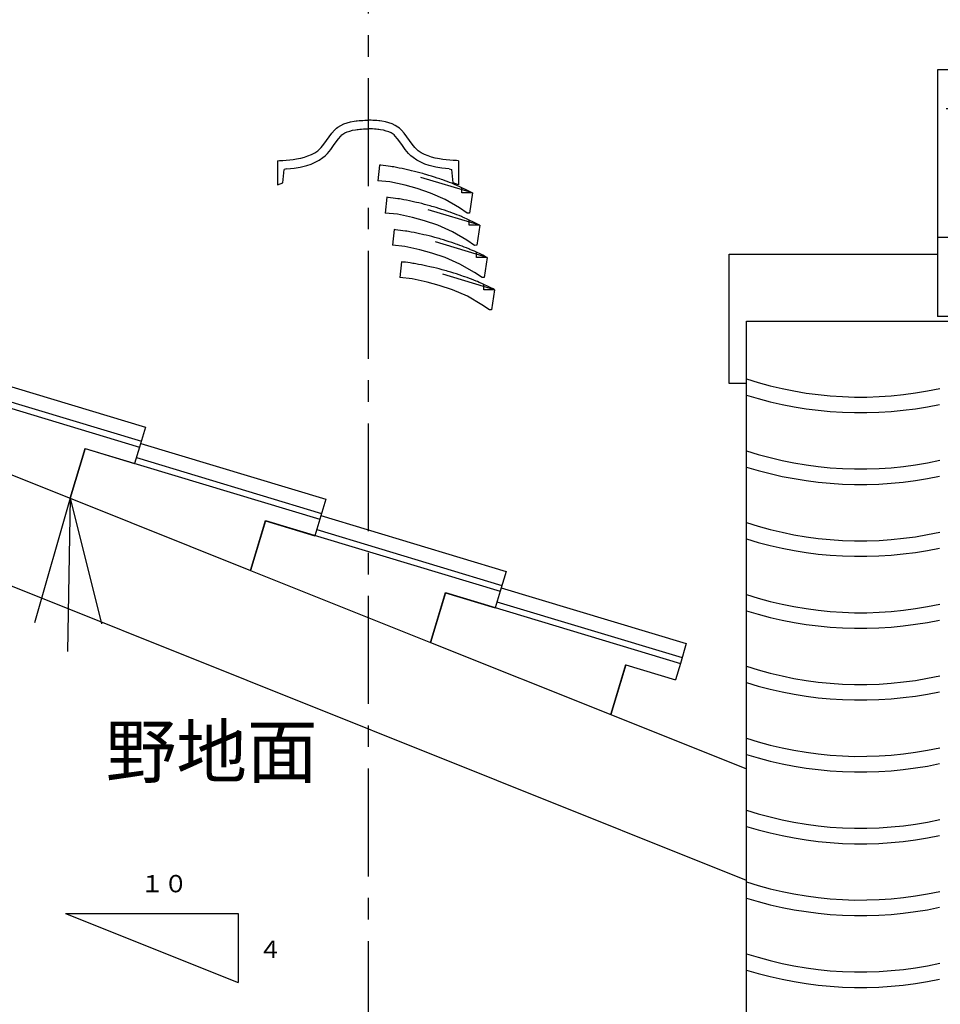
# Model space of a CAD drawing. Extents: x -526 to 8890, y 65 to 5861.
# Drawn here: x 4498 to 5565, y 2652 to 3793 of the extents above; entities that cross this region are included whole.
import ezdxf

# ---------------------------------------------------------------- set-up
doc = ezdxf.new("R2010")
doc.units = 0
doc.header["$LTSCALE"] = 20
doc.header["$MEASUREMENT"] = 0
doc.linetypes.add('CENTER1', pattern=[10, 6.25, -1.25, 1.25, -1.25])
doc.linetypes.add('DASHED1', pattern=[2.5, 1.25, -1.25])
for name, color, linetype in [('_0-0_', 7, 'CONTINUOUS'), ('_1-d_', 7, 'CONTINUOUS'), ('_1-e_', 7, 'CONTINUOUS')]:
    doc.layers.add(name, color=color, linetype=linetype)
doc.styles.get("Standard").update_dxf_attribs({"font": 'txt', "bigfont": 'bigfont.shx'})

# ---------------------------------------------------------------- blocks, each defined once
blk = doc.blocks.new('-002-KYO6L')
at = {"layer": '_1-d_', "color": 7, "linetype": 'Continuous'}
for p, q in [((1165.03, 71.41), (1133.03, 71.41)), ((1133.03, 71.41), (1133.03, -43.07)), ((1165.03, 71.41), (1165.03, -43.07)), ((1162.69, 53.22), (1137.04, 53.22)), ((1165.03, -6.41), (1133.03, -6.41)), ((1165.03, -43.07), (1133.03, -43.07))]:
    blk.add_line(p, q, dxfattribs=at)
at = {"layer": '_1-d_', "color": 250, "linetype": 'Continuous'}
for p, q in [((1036.47, -14.17), (1133.03, -14.17)), ((1044.47, -45.19), (1138.03, -45.19)), ((1138.03, -45.19), (1144.41, -43.07))]:
    blk.add_line(p, q, dxfattribs=at)
blk = doc.blocks.new('-005-KYO6MD1')
at = {"layer": '_1-e_', "color": 250, "linetype": 'Continuous'}
for p, q in [((-33.52, 31.39), (-32.18, 32.21)), ((-32.18, 32.21), (-30.75, 32.88)), ((-30.75, 32.88), (-29.23, 33.42)), ((-29.23, 33.42), (-27.67, 33.83)), ((-27.67, 33.83), (-26.08, 34.14)), ((-26.08, 34.14), (-25.16, 34.27)), ((-25.16, 34.27), (-24.63, 34.33)), ((-24.63, 34.33), (-23.72, 34.42)), ((-23.72, 34.42), (-22.82, 34.48)), ((-22.82, 34.48), (-21.93, 34.53)), ((-21.93, 34.53), (-21.03, 34.56)), ((-21.03, 34.56), (-20.13, 34.58)), ((-20.13, 34.58), (-19.61, 34.6)), ((-19.1, 34.58), (-19.61, 34.6)), ((-18.2, 34.56), (-19.1, 34.58)), ((-17.3, 34.53), (-18.2, 34.56)), ((-16.4, 34.48), (-17.3, 34.53)), ((-15.5, 34.42), (-16.4, 34.48)), ((-14.6, 34.33), (-15.5, 34.42)), ((-14.07, 34.27), (-14.6, 34.33)), ((-13.15, 34.14), (-14.07, 34.27)), ((-11.56, 33.83), (-13.15, 34.14)), ((-10, 33.42), (-11.56, 33.83)), ((-8.48, 32.88), (-10, 33.42)), ((-7.05, 32.21), (-8.48, 32.88)), ((-5.71, 31.39), (-7.05, 32.21)), ((-37.66, 26.9), (-36.44, 28.55)), ((-36.44, 28.55), (-35.1, 30.06)), ((-35.1, 30.06), (-34.24, 30.85)), ((-34.24, 30.85), (-33.52, 31.39)), ((-32.25, 27.25), (-31.68, 27.76)), ((-31.68, 27.76), (-31.26, 28.08)), ((-31.26, 28.08), (-30.29, 28.68)), ((-30.29, 28.68), (-29.22, 29.17)), ((-29.22, 29.17), (-28.04, 29.59)), ((-28.04, 29.59), (-26.77, 29.93)), ((-26.77, 29.93), (-25.42, 30.19)), ((-25.42, 30.19), (-24.64, 30.31)), ((-24.64, 30.31), (-24.21, 30.36)), ((-24.21, 30.36), (-23.4, 30.43)), ((-23.4, 30.43), (-22.59, 30.49)), ((-22.59, 30.49), (-21.75, 30.53)), ((-21.75, 30.53), (-20.9, 30.56)), ((-20.9, 30.56), (-20.03, 30.58)), ((-20.03, 30.58), (-19.61, 30.59)), ((-19.2, 30.58), (-19.61, 30.59)), ((-18.33, 30.56), (-19.2, 30.58)), ((-17.48, 30.53), (-18.33, 30.56)), ((-16.64, 30.49), (-17.48, 30.53)), ((-15.83, 30.43), (-16.64, 30.49)), ((-15.02, 30.36), (-15.83, 30.43)), ((-14.59, 30.31), (-15.02, 30.36)), ((-13.81, 30.19), (-14.59, 30.31)), ((-12.46, 29.93), (-13.81, 30.19)), ((-11.18, 29.59), (-12.46, 29.93)), ((-10, 29.17), (-11.18, 29.59)), ((-8.94, 28.68), (-10, 29.17)), ((-7.97, 28.08), (-8.94, 28.68)), ((-7.55, 27.76), (-7.97, 28.08)), ((-6.98, 27.25), (-7.55, 27.76)), ((-4.99, 30.85), (-5.71, 31.39)), ((-4.13, 30.06), (-4.99, 30.85)), ((-2.79, 28.55), (-4.13, 30.06)), ((-1.57, 26.9), (-2.79, 28.55)), ((-41.34, 21.93), (-40.04, 23.5)), ((-40.04, 23.5), (-38.83, 25.19)), ((-38.83, 25.19), (-37.66, 26.9)), ((-36.87, 21.06), (-35.56, 22.89)), ((-35.56, 22.89), (-34.4, 24.58)), ((-34.4, 24.58), (-33.33, 26.03)), ((-33.33, 26.03), (-32.25, 27.25)), ((-5.9, 26.03), (-6.98, 27.25)), ((-4.83, 24.58), (-5.9, 26.03)), ((-3.67, 22.89), (-4.83, 24.58)), ((-2.36, 21.06), (-3.67, 22.89)), ((-0.39, 25.19), (-1.57, 26.9)), ((0.81, 23.5), (-0.39, 25.19)), ((2.11, 21.93), (0.81, 23.5)), ((-47.44, 18.02), (-45.84, 18.7)), ((-45.84, 18.7), (-44.33, 19.51)), ((-44.33, 19.51), (-42.92, 20.47)), ((-42.92, 20.47), (-42.17, 21.11)), ((-42.17, 21.11), (-41.34, 21.93)), ((-39.47, 18.16), (-38.38, 19.23)), ((-38.38, 19.23), (-36.87, 21.06)), ((-0.85, 19.23), (-2.36, 21.06)), ((0.24, 18.16), (-0.85, 19.23)), ((2.94, 21.11), (2.11, 21.93)), ((3.69, 20.47), (2.94, 21.11)), ((5.1, 19.51), (3.69, 20.47)), ((6.61, 18.7), (5.1, 19.51)), ((8.22, 18.02), (6.61, 18.7)), ((-61.61, 15.8), (-60.69, 15.85)), ((-61.61, 15.8), (-61.61, 4.6)), ((-60.69, 15.85), (-59.1, 15.94)), ((-59.1, 15.94), (-57.51, 16.05)), ((-57.51, 16.05), (-55.92, 16.2)), ((-55.92, 16.2), (-54.33, 16.38)), ((-54.33, 16.38), (-52.73, 16.63)), ((-52.73, 16.63), (-51.81, 16.8)), ((-51.81, 16.8), (-50.81, 17.02)), ((-50.81, 17.02), (-49.11, 17.46)), ((-49.11, 17.46), (-47.44, 18.02)), ((-47.97, 13.63), (-46.03, 14.27)), ((-46.03, 14.27), (-44.11, 15.08)), ((-44.11, 15.08), (-42.24, 16.09)), ((-42.24, 16.09), (-40.49, 17.29)), ((-40.49, 17.29), (-39.47, 18.16)), ((1.27, 17.29), (0.24, 18.16)), ((3.01, 16.09), (1.27, 17.29)), ((4.88, 15.08), (3.01, 16.09)), ((6.8, 14.27), (4.88, 15.08)), ((8.74, 13.63), (6.8, 14.27)), ((9.88, 17.46), (8.22, 18.02)), ((11.58, 17.02), (9.88, 17.46)), ((12.58, 16.8), (11.58, 17.02)), ((13.5, 16.63), (12.58, 16.8)), ((15.1, 16.38), (13.5, 16.63)), ((16.69, 16.2), (15.1, 16.38)), ((18.29, 16.05), (16.69, 16.2)), ((19.88, 15.94), (18.29, 16.05)), ((21.46, 15.85), (19.88, 15.94)), ((22.39, 15.8), (21.46, 15.85)), ((22.39, 15.8), (22.39, 4.6)), ((-59.11, 5.56), (-58.42, 11.76)), ((-57.19, 12.06), (-58.42, 11.76)), ((-57.19, 12.06), (-55.51, 12.22)), ((-55.51, 12.22), (-53.79, 12.42)), ((-53.79, 12.42), (-52.06, 12.69)), ((-52.06, 12.69), (-51.02, 12.88)), ((-51.02, 12.88), (-49.88, 13.13)), ((-49.88, 13.13), (-47.97, 13.63)), ((10.65, 13.13), (8.74, 13.63)), ((11.79, 12.88), (10.65, 13.13)), ((12.83, 12.69), (11.79, 12.88)), ((14.56, 12.42), (12.83, 12.69)), ((16.28, 12.22), (14.56, 12.42)), ((17.96, 12.06), (16.28, 12.22)), ((17.96, 12.06), (19.19, 11.76)), ((19.88, 5.56), (19.19, 11.76)), ((-61.61, 4.6), (-59.11, 5.56)), ((22.39, 4.6), (19.88, 5.56))]:
    blk.add_line(p, q, dxfattribs=at)
at = {"layer": '_1-e_', "color": 7, "linetype": 'Continuous'}
for p, q in [((-14.27, 13.83), (-15.06, 6.54)), ((-14.26, 13.83), (-14.27, 13.83)), ((-13.67, 13.76), (-14.26, 13.83)), ((-12.53, 13.62), (-13.67, 13.76)), ((-11.39, 13.47), (-12.53, 13.62)), ((-10.25, 13.32), (-11.39, 13.47)), ((-9.11, 13.15), (-10.25, 13.32)), ((-8.46, 13.04), (-9.11, 13.15)), ((-7.7, 12.92), (-8.46, 13.04)), ((-6.4, 12.68), (-7.7, 12.92)), ((-5.11, 12.43), (-6.4, 12.68)), ((-3.81, 12.16), (-5.11, 12.43)), ((-2.52, 11.88), (-3.81, 12.16)), ((-1.23, 11.6), (-2.52, 11.88)), ((-0.48, 11.44), (-1.23, 11.6)), ((0.58, 11.21), (-0.48, 11.44)), ((1.89, 10.9), (0.58, 11.21)), ((3.19, 10.57), (1.89, 10.9)), ((4.48, 10.22), (3.19, 10.57)), ((5.77, 9.85), (4.48, 10.22)), ((6.52, 9.63), (5.77, 9.85)), ((7.27, 9.41), (6.52, 9.63)), ((8.57, 9.02), (7.27, 9.41)), ((-9.41, 6.04), (-15.06, 6.54)), ((-2.37, 4.48), (-9.41, 6.04)), ((9.86, 8.62), (8.57, 9.02)), ((11.15, 8.22), (9.86, 8.62)), ((12.44, 7.8), (11.15, 8.22)), ((13.72, 7.37), (12.44, 7.8)), ((14.46, 7.11), (13.72, 7.37)), ((15.07, 6.9), (14.46, 7.11)), ((16.12, 6.53), (15.07, 6.9)), ((17.16, 6.14), (16.12, 6.53)), ((18.2, 5.75), (17.16, 6.14)), ((19.23, 5.34), (18.2, 5.75)), ((20.26, 4.92), (19.23, 5.34)), ((20.85, 4.67), (20.26, 4.92)), ((21.62, 4.34), (20.85, 4.67)), ((3.16, 2.92), (-2.37, 4.48)), ((9.33, 0.84), (3.16, 2.92)), ((16.21, -2.13), (9.33, 0.84)), ((22.93, 3.76), (21.62, 4.34)), ((24.23, 3.15), (22.93, 3.76)), ((25.52, 2.53), (24.23, 3.15)), ((26.82, 1.9), (25.52, 2.53)), ((28.11, 1.26), (26.82, 1.9)), ((28.85, 0.89), (27.42, -8.43)), ((28.85, 0.89), (28.11, 1.26)), ((-10.85, -1.14), (-11.64, -8.42)), ((-10.85, -1.14), (-10.85, -1.14)), ((-10.26, -1.21), (-10.85, -1.14)), ((-9.12, -1.35), (-10.26, -1.21)), ((-7.98, -1.49), (-9.12, -1.35)), ((-6.84, -1.65), (-7.98, -1.49)), ((-5.7, -1.82), (-6.84, -1.65)), ((-5.04, -1.92), (-5.7, -1.82)), ((-4.29, -2.05), (-5.04, -1.92)), ((-2.99, -2.29), (-4.29, -2.05)), ((-1.69, -2.54), (-2.99, -2.29)), ((-0.4, -2.81), (-1.69, -2.54)), ((0.89, -3.08), (-0.4, -2.81)), ((2.18, -3.36), (0.89, -3.08)), ((2.93, -3.53), (2.18, -3.36)), ((4, -3.76), (2.93, -3.53)), ((5.3, -4.07), (4, -3.76)), ((6.6, -4.4), (5.3, -4.07)), ((7.9, -4.75), (6.6, -4.4)), ((22.88, -6.06), (16.21, -2.13)), ((-6, -8.93), (-11.64, -8.42)), ((1.04, -10.49), (-6, -8.93)), ((9.19, -5.12), (7.9, -4.75)), ((9.93, -5.33), (9.19, -5.12)), ((10.69, -5.55), (9.93, -5.33)), ((11.98, -5.94), (10.69, -5.55)), ((13.28, -6.34), (11.98, -5.94)), ((14.57, -6.75), (13.28, -6.34)), ((15.85, -7.17), (14.57, -6.75)), ((17.13, -7.6), (15.85, -7.17)), ((17.88, -7.85), (17.13, -7.6)), ((18.49, -8.07), (17.88, -7.85)), ((19.53, -8.44), (18.49, -8.07)), ((20.57, -8.82), (19.53, -8.44)), ((21.61, -9.22), (20.57, -8.82)), ((26.43, -8.45), (22.88, -6.06)), ((27.42, -8.43), (26.43, -8.45)), ((6.57, -12.04), (1.04, -10.49)), ((12.75, -14.13), (6.57, -12.04)), ((22.64, -9.62), (21.61, -9.22)), ((23.67, -10.04), (22.64, -9.62)), ((24.27, -10.29), (23.67, -10.04)), ((25.03, -10.62), (24.27, -10.29)), ((26.34, -11.21), (25.03, -10.62)), ((27.64, -11.82), (26.34, -11.21)), ((28.94, -12.44), (27.64, -11.82)), ((30.23, -13.07), (28.94, -12.44)), ((31.52, -13.7), (30.23, -13.07)), ((-7.44, -16.1), (-8.23, -23.39)), ((-7.44, -16.1), (-7.44, -16.1)), ((-6.84, -16.17), (-7.44, -16.1)), ((-5.7, -16.31), (-6.84, -16.17)), ((-4.56, -16.46), (-5.7, -16.31)), ((-3.42, -16.62), (-4.56, -16.46)), ((-2.29, -16.79), (-3.42, -16.62)), ((-1.63, -16.89), (-2.29, -16.79)), ((-0.87, -17.02), (-1.63, -16.89)), ((0.43, -17.25), (-0.87, -17.02)), ((1.72, -17.51), (0.43, -17.25)), ((3.01, -17.77), (1.72, -17.51)), ((4.31, -18.05), (3.01, -17.77)), ((5.6, -18.33), (4.31, -18.05)), ((19.62, -17.1), (12.75, -14.13)), ((26.29, -21.02), (19.62, -17.1)), ((32.27, -14.07), (30.83, -23.4)), ((32.27, -14.07), (31.52, -13.7)), ((6.35, -18.5), (5.6, -18.33)), ((7.41, -18.73), (6.35, -18.5)), ((8.72, -19.04), (7.41, -18.73)), ((10.02, -19.37), (8.72, -19.04)), ((11.31, -19.72), (10.02, -19.37)), ((12.6, -20.08), (11.31, -19.72)), ((13.35, -20.3), (12.6, -20.08)), ((14.1, -20.52), (13.35, -20.3)), ((15.4, -20.91), (14.1, -20.52)), ((16.69, -21.31), (15.4, -20.91)), ((17.98, -21.72), (16.69, -21.31)), ((19.27, -22.14), (17.98, -21.72)), ((20.55, -22.57), (19.27, -22.14)), ((21.29, -22.82), (20.55, -22.57)), ((21.9, -23.03), (21.29, -22.82)), ((29.84, -23.41), (26.29, -21.02)), ((-2.59, -23.89), (-8.23, -23.39)), ((4.46, -25.45), (-2.59, -23.89)), ((9.98, -27.01), (4.46, -25.45)), ((16.16, -29.09), (9.98, -27.01)), ((22.95, -23.41), (21.9, -23.03)), ((23.99, -23.79), (22.95, -23.41)), ((25.03, -24.18), (23.99, -23.79)), ((26.06, -24.59), (25.03, -24.18)), ((27.09, -25.01), (26.06, -24.59)), ((27.68, -25.26), (27.09, -25.01)), ((28.44, -25.59), (27.68, -25.26)), ((29.76, -26.18), (28.44, -25.59)), ((31.06, -26.78), (29.76, -26.18)), ((30.83, -23.4), (29.84, -23.41)), ((32.35, -27.4), (31.06, -26.78)), ((-4.02, -31.07), (-4.81, -38.36)), ((-4.02, -31.07), (-4.02, -31.07)), ((-3.43, -31.14), (-4.02, -31.07)), ((-2.29, -31.28), (-3.43, -31.14)), ((-1.15, -31.43), (-2.29, -31.28)), ((-0.01, -31.58), (-1.15, -31.43)), ((1.13, -31.75), (-0.01, -31.58)), ((1.79, -31.86), (1.13, -31.75)), ((2.54, -31.99), (1.79, -31.86)), ((23.04, -32.06), (16.16, -29.09)), ((33.65, -28.03), (32.35, -27.4)), ((34.93, -28.67), (33.65, -28.03)), ((35.68, -29.04), (34.25, -38.37)), ((35.68, -29.04), (34.93, -28.67)), ((3.84, -32.22), (2.54, -31.99)), ((5.14, -32.47), (3.84, -32.22)), ((6.43, -32.74), (5.14, -32.47)), ((7.72, -33.02), (6.43, -32.74)), ((9.01, -33.3), (7.72, -33.02)), ((9.76, -33.46), (9.01, -33.3)), ((10.83, -33.69), (9.76, -33.46)), ((12.13, -34), (10.83, -33.69)), ((13.43, -34.33), (12.13, -34)), ((14.72, -34.69), (13.43, -34.33)), ((16.01, -35.05), (14.72, -34.69)), ((16.76, -35.27), (16.01, -35.05)), ((17.52, -35.49), (16.76, -35.27)), ((18.81, -35.88), (17.52, -35.49)), ((20.11, -36.28), (18.81, -35.88)), ((21.39, -36.68), (20.11, -36.28)), ((29.71, -35.99), (23.04, -32.06)), ((33.26, -38.38), (29.71, -35.99)), ((0.83, -38.86), (-4.81, -38.36)), ((7.87, -40.42), (0.83, -38.86)), ((13.4, -41.98), (7.87, -40.42)), ((22.68, -37.1), (21.39, -36.68)), ((23.96, -37.53), (22.68, -37.1)), ((24.71, -37.79), (23.96, -37.53)), ((25.31, -38), (24.71, -37.79)), ((26.36, -38.37), (25.31, -38)), ((27.4, -38.76), (26.36, -38.37)), ((28.44, -39.15), (27.4, -38.76)), ((29.47, -39.56), (28.44, -39.15)), ((30.5, -39.98), (29.47, -39.56)), ((31.09, -40.23), (30.5, -39.98)), ((31.86, -40.56), (31.09, -40.23)), ((33.17, -41.14), (31.86, -40.56)), ((34.25, -38.37), (33.26, -38.38)), ((19.58, -44.06), (13.4, -41.98)), ((26.45, -47.03), (19.58, -44.06)), ((34.47, -41.75), (33.17, -41.14)), ((35.77, -42.37), (34.47, -41.75)), ((37.06, -43), (35.77, -42.37)), ((38.35, -43.64), (37.06, -43)), ((39.1, -44.01), (37.66, -53.33)), ((39.1, -44.01), (38.35, -43.64)), ((33.12, -50.96), (26.45, -47.03)), ((36.67, -53.35), (33.12, -50.96)), ((37.66, -53.33), (36.67, -53.35))]:
    blk.add_line(p, q, dxfattribs=at)
at = {"layer": '_1-e_', "color": 7, "linetype": 'DASHED1'}
for p, q in [((28.85, 0.89), (-14.27, 13.83)), ((32.27, -14.07), (-10.85, -1.14)), ((35.68, -29.04), (-7.44, -16.1)), ((39.1, -44.01), (-4.02, -31.07))]:
    blk.add_line(p, q, dxfattribs=at)
at = {"layer": '_1-e_', "color": 5, "linetype": 'Continuous'}
for p, q in [((23.86, 0.89), (23.86, 3.32)), ((28.85, 0.89), (23.86, 0.89)), ((27.28, -14.07), (27.28, -11.65)), ((32.27, -14.07), (27.28, -14.07)), ((30.69, -29.04), (30.69, -26.61)), ((35.68, -29.04), (30.69, -29.04)), ((34.11, -44.01), (34.11, -41.58)), ((39.1, -44.01), (34.11, -44.01))]:
    blk.add_line(p, q, dxfattribs=at)

msp = doc.modelspace()

# ---------------------------------------------------------------- linework, layer by layer
at = {"layer": '_0-0_', "color": 4, "linetype": 'CENTER1'}
msp.add_line((4901.3, 4724.8), (4901.3, 1842.7), dxfattribs=at)
at = {"layer": '_0-0_', "color": 7, "linetype": 'Continuous'}
for p, q in [((5320, 3371.2), (5320, 3520.8)), ((5340, 1978.9), (5340, 3443.3)), ((4364.6, 3379.4), (4636.5, 3297.4)), ((4428.9, 3385.1), (4643.5, 3320.4)), ((4424, 3368.8), (4638.6, 3304.1)), ((5340, 3371.2), (5320, 3371.2)), ((4347.1, 3321.6), (4556, 3238)), ((4643.5, 3320.4), (4636.5, 3297.4)), ((4637.8, 3301.6), (4852.4, 3236.9)), ((4556, 3238), (4573.5, 3295.8)), ((4573.4, 3295.6), (4556, 3238)), ((4573.4, 3295.6), (4630.8, 3278.3)), ((4573.5, 3295.8), (4845.4, 3213.8)), ((4636.5, 3297.4), (4630.8, 3278.3)), ((4632.9, 3285.3), (4847.5, 3220.5)), ((5340, 2795.2), (4146.1, 3272.8)), ((4556, 3238), (4514.7, 3093.8)), ((4556, 3238), (4552.9, 3060.6)), ((4556, 3238), (4765, 3154.5)), ((4556, 3238), (4592.3, 3092.5)), ((4852.4, 3236.9), (4845.4, 3213.8)), ((4765, 3154.5), (4782.4, 3212.3)), ((4782.3, 3212), (4765, 3154.5)), ((4782.3, 3212), (4839.7, 3194.7)), ((4782.4, 3212.3), (5054.4, 3130.3)), ((4845.4, 3213.8), (4839.7, 3194.7)), ((4846.7, 3218), (5061.3, 3153.3)), ((4841.8, 3201.7), (5056.4, 3137)), ((4765, 3154.5), (4973.9, 3070.9)), ((5061.3, 3153.3), (5054.4, 3130.3)), ((4973.9, 3070.9), (4991.3, 3128.7)), ((4991.2, 3128.4), (4973.9, 3070.9)), ((4991.2, 3128.4), (5048.6, 3111.1)), ((4991.3, 3128.7), (5263.3, 3046.7)), ((5054.4, 3130.3), (5048.6, 3111.1)), ((5055.6, 3134.4), (5270.2, 3069.7)), ((5050.7, 3118.1), (5265.3, 3053.4)), ((4973.9, 3070.9), (5182.8, 2987.3)), ((5270.2, 3069.7), (5263.3, 3046.7)), ((5182.8, 2987.3), (5200.2, 3045.2)), ((5200.1, 3044.9), (5182.8, 2987.3)), ((5200.1, 3044.9), (5257.5, 3027.6)), ((5263.3, 3046.7), (5257.5, 3027.6)), ((5182.8, 2987.3), (5340, 2924.4)), ((4550.8, 2757), (4750.8, 2757)), ((4550.8, 2757), (4750.8, 2677)), ((4750.8, 2757), (4750.8, 2677))]:
    msp.add_line(p, q, dxfattribs=at)
for centre, radius, start, end in [((5472.2, 3779.6), 424.3, 251.8457, 282.4836), ((5472.2, 3779.6), 442.3, 252.6086, 281.9373), ((5472.2, 3696.3), 424.3, 251.8457, 282.4836), ((5472.2, 3696.3), 442.3, 252.6086, 281.9373), ((5472.2, 3613), 424.3, 251.8457, 282.4836), ((5472.2, 3613), 442.3, 252.6086, 281.9373), ((5472.2, 3529.7), 424.3, 251.8457, 282.4836), ((5472.2, 3529.7), 442.3, 252.6086, 281.9373), ((5472.2, 3446.5), 424.3, 251.8457, 282.4836), ((5472.2, 3446.5), 442.3, 252.6086, 281.9373), ((5472.2, 3363.2), 424.3, 251.8457, 282.4836), ((5472.2, 3363.2), 442.3, 252.6086, 281.9373), ((5472.2, 3279.9), 424.3, 251.8457, 282.4836), ((5472.2, 3279.9), 442.3, 252.6086, 281.9373), ((5472.2, 3196.7), 424.3, 251.8457, 282.4836), ((5472.2, 3196.7), 442.3, 252.6086, 281.9373), ((5472.2, 3113.4), 424.3, 251.8457, 282.4836), ((5472.2, 3113.4), 442.3, 252.6086, 281.9373)]:
    msp.add_arc(centre, radius, start, end, dxfattribs=at)

# ---------------------------------------------------------------- block references
at = {"layer": '_0-0_', "xscale": 2.5, "yscale": 2.5}
for name, p in [('-002-KYO6L', (2728.8, 3556.2)), ('-005-KYO6MD1', (4950.3, 3589.7))]:
    msp.add_blockref(name, p, dxfattribs=at)

# ---------------------------------------------------------------- texts
at = {"layer": '_0-0_', "color": 7}
msp.add_text('野地面', height=60, dxfattribs=at).set_placement((4597.3, 2914.6))
at = {"layer": '_0-0_', "color": 4}
for s, p in [('１０', (4637.5, 2781.4)), ('４', (4774.4, 2705.2))]:
    msp.add_text(s, height=20, dxfattribs=at).set_placement(p)

doc.saveas('drawing.dxf')
